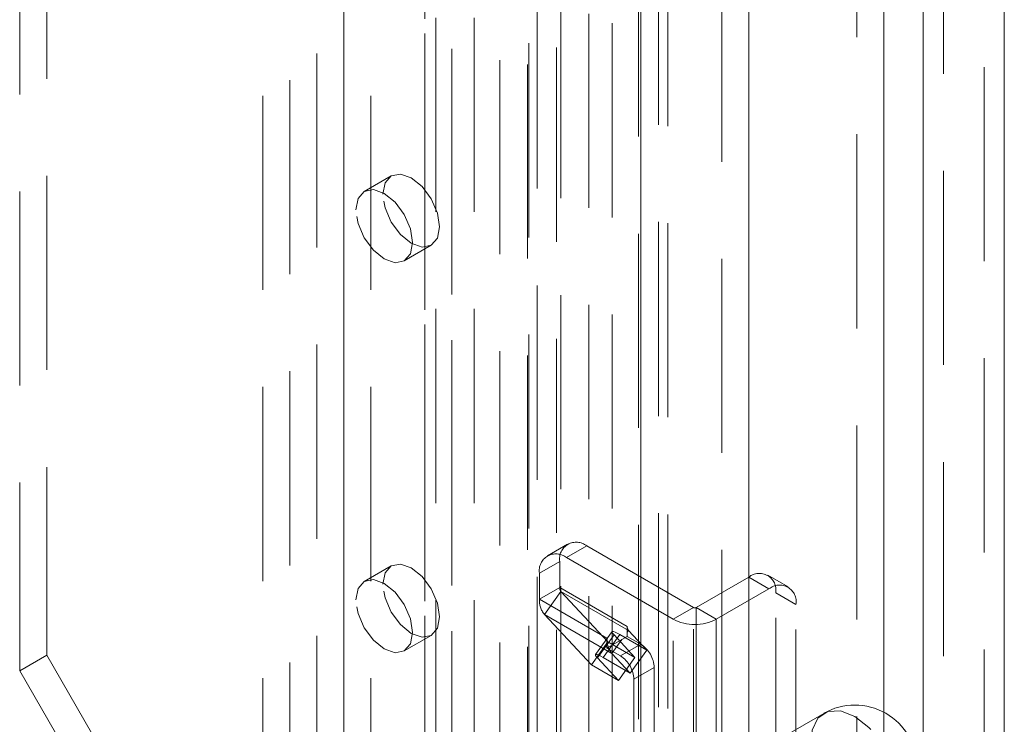
# Model space of a CAD drawing. Units: millimetres. Extents: x 0 to 420, y 0 to 297.
# Drawn here: x 362 to 368, y 143 to 147 of the extents above; entities that cross this region are included whole.
import ezdxf

# ---------------------------------------------------------------- set-up
doc = ezdxf.new("R2010")
doc.units = ezdxf.units.MM
doc.linetypes.add('HIDDEN', pattern=[1.905, 1.27, -0.635])

msp = doc.modelspace()

# ---------------------------------------------------------------- linework, layer by layer
at = {"color": 7, "linetype": 'HIDDEN', "lineweight": 0}
for p, q in [((367.8628, 200.2028), (367.8628, 78.0278)), ((367.5976, 78.2391), (367.5976, 199.9915)), ((365.7919, 77.8968), (365.7919, 198.949)), ((366.1454, 198.949), (366.1454, 77.8968)), ((365.2744, 198.6466), (365.2744, 81.6914)), ((365.7323, 81.7146), (365.7323, 198.6697)), ((365.428, 198.5845), (365.428, 81.6294)), ((365.5997, 81.638), (365.5997, 198.5932)), ((363.6705, 198.4892), (363.6705, 83.6632)), ((364.9379, 81.2983), (364.9379, 198.485)), ((364.8829, 198.4535), (364.8829, 81.1935)), ((365.064, 198.4254), (365.064, 81.1655)), ((365.0915, 81.2362), (365.0915, 198.4229)), ((363.4938, 198.3872), (363.4938, 83.5611)), ((364.6928, 198.3438), (364.6928, 80.4841)), ((364.8739, 198.3158), (364.8739, 80.4561)), ((364.3776, 198.081), (364.3776, 83.255)), ((364.2009, 197.979), (364.2009, 83.1529)), ((364.2741, 83.0509), (364.2741, 197.8769)), ((364.5241, 83.0509), (364.5241, 197.8769)), ((364.2009, 82.9488), (364.2009, 197.7749)), ((364.3776, 82.8468), (364.3776, 197.6728)), ((363.317, 82.6427), (363.317, 197.4687)), ((363.6705, 197.4687), (363.6705, 82.6427)), ((363.1402, 82.5406), (363.1402, 197.3667)), ((363.8473, 82.5406), (363.8473, 197.3667)), ((361.726, 189.9666), (361.726, 143.0155)), ((361.5492, 189.8646), (361.5492, 142.9135)), ((367.0293, 188.3339), (367.0293, 140.5662)), ((363.9812, 146.1518), (363.8045, 146.0498)), ((364.0669, 145.5951), (364.2437, 145.6971)), ((365.1365, 143.7427), (365.0039, 143.6662)), ((365.2615, 143.7303), (365.1289, 143.6538)), ((365.2615, 143.7303), (365.9598, 143.3272)), ((364.9522, 143.5517), (365.0847, 143.6282)), ((365.0847, 143.4579), (365.0847, 143.6282)), ((365.1289, 143.6538), (365.8272, 143.2507)), ((363.9812, 143.6001), (363.8045, 143.4981)), ((364.9522, 143.3813), (364.9522, 143.5517)), ((366.3222, 143.5262), (365.9775, 143.3272)), ((366.4548, 143.4497), (366.3222, 143.5262)), ((366.5798, 143.4621), (366.4472, 143.5386)), ((365.0847, 143.4579), (364.9522, 143.3813)), ((365.0927, 143.4332), (364.9841, 143.2827)), ((365.0847, 143.4579), (365.5267, 143.2027)), ((365.5347, 143.1781), (365.0927, 143.4332)), ((365.0927, 143.4332), (365.4003, 143.1035)), ((366.4548, 143.4497), (366.11, 143.2507)), ((364.9522, 143.3813), (365.3941, 143.1262)), ((366.499, 143.4241), (366.6315, 143.3476)), ((366.499, 141.9901), (366.499, 143.4241)), ((365.9598, 143.3272), (365.8272, 143.2507)), ((365.9598, 140.01), (365.9598, 143.3272)), ((365.9775, 143.3272), (366.11, 143.2507)), ((365.9775, 143.3272), (365.9775, 140.01)), ((366.6315, 141.9136), (366.6315, 143.3476)), ((364.9841, 143.2827), (365.4261, 143.0276)), ((364.9841, 143.2827), (365.2917, 142.953)), ((365.8272, 139.9335), (365.8272, 143.2507)), ((366.11, 143.2507), (366.11, 139.9335)), ((365.4273, 143.1703), (365.3186, 143.0198)), ((365.5267, 143.2027), (365.5267, 143.167)), ((365.5347, 143.1781), (365.5267, 143.167)), ((365.6547, 143.0494), (365.5347, 143.1781)), ((364.0669, 143.0434), (364.2437, 143.1454)), ((365.4402, 143.1482), (365.3316, 142.9976)), ((365.3693, 143.001), (365.4779, 143.1515)), ((365.3941, 143.1262), (365.3941, 143.0618)), ((365.4913, 143.1179), (365.4031, 143.067)), ((365.4913, 143.1179), (365.4261, 143.0276)), ((365.5771, 143.0014), (365.4402, 143.1482)), ((365.4779, 143.1515), (365.6547, 143.0494)), ((365.5267, 143.1384), (365.4913, 143.1179)), ((365.5267, 143.167), (365.5267, 143.1384)), ((365.5267, 143.1384), (365.6151, 143.0873)), ((365.2917, 142.953), (365.4003, 143.1035)), ((365.4031, 143.067), (365.3941, 143.0618)), ((365.3941, 143.0618), (365.4825, 143.0108)), ((365.4003, 143.1035), (365.5771, 143.0014)), ((365.6151, 143.0873), (365.4825, 143.0108)), ((365.5461, 142.8989), (365.6547, 143.0494)), ((361.726, 143.0155), (361.5492, 142.9135)), ((361.726, 143.0155), (362.6099, 141.4846)), ((365.4685, 142.8509), (365.3316, 142.9976)), ((365.3693, 143.001), (365.5461, 142.8989)), ((365.5461, 142.8989), (365.4261, 143.0276)), ((365.4685, 142.8509), (365.5771, 143.0014)), ((361.5492, 142.9135), (362.4331, 141.3825)), ((365.2917, 142.953), (365.4685, 142.8509)), ((365.5709, 142.8577), (365.7035, 142.9342)), ((365.7035, 142.9342), (365.7035, 142.1994)), ((365.5709, 142.8577), (365.5709, 142.1228)), ((366.8129, 142.6351), (366.4108, 142.403))]:
    msp.add_line(p, q, dxfattribs=at)
at = {"color": 7, "linetype": 'Continuous', "lineweight": 15}
for p, q in [((367.9954, 200.1262), (367.9954, 77.9513)), ((367.465, 199.9149), (367.465, 78.1626)), ((365.6151, 77.7947), (365.6151, 198.8469)), ((366.3222, 77.7947), (366.3222, 198.8469)), ((367.2061, 188.2318), (367.2061, 140.4642))]:
    msp.add_line(p, q, dxfattribs=at)
at = {"color": 7, "linetype": 'HIDDEN', "lineweight": 0, "flags": 128}
for points in [[(363.9269, 146.0316), (363.941, 146.1055), (363.9812, 146.1518), (364.0414, 146.1635), (364.1125, 146.1388), (364.1835, 146.0815), (364.2437, 146.0003), (364.284, 145.9075), (364.2981, 145.8173), (364.284, 145.7434), (364.2437, 145.6971), (364.1835, 145.6854), (364.1125, 145.7101), (364.0414, 145.7674), (363.9812, 145.8487), (363.941, 145.9414), (363.9269, 146.0316)], [(363.7501, 145.9296), (363.7642, 146.0034), (363.8044, 146.0497), (363.8647, 146.0614), (363.9357, 146.0368), (364.0067, 145.9794), (364.0669, 145.8982), (364.1072, 145.8054), (364.1213, 145.7153), (364.1072, 145.6414), (364.0669, 145.5951), (364.0067, 145.5834), (363.9357, 145.6081), (363.8647, 145.6654), (363.8044, 145.7466), (363.7642, 145.8394), (363.7501, 145.9296)], [(363.9269, 143.4799), (363.941, 143.5538), (363.9812, 143.6001), (364.0414, 143.6118), (364.1125, 143.5871), (364.1835, 143.5298), (364.2437, 143.4486), (364.284, 143.3558), (364.2981, 143.2656), (364.284, 143.1918), (364.2437, 143.1454), (364.1835, 143.1337), (364.1125, 143.1584), (364.0414, 143.2158), (363.9812, 143.297), (363.941, 143.3897), (363.9269, 143.4799)], [(363.7501, 143.3779), (363.7642, 143.4517), (363.8044, 143.4981), (363.8647, 143.5098), (363.9357, 143.4851), (364.0067, 143.4277), (364.0669, 143.3465), (364.1072, 143.2538), (364.1213, 143.1636), (364.1072, 143.0897), (364.0669, 143.0434), (364.0067, 143.0317), (363.9357, 143.0564), (363.8647, 143.1137), (363.8044, 143.1949), (363.7642, 143.2877), (363.7501, 143.3779)], [(365.4779, 143.1515), (365.4617, 143.1604), (365.448, 143.1669), (365.4374, 143.1707), (365.4303, 143.1716), (365.427, 143.1697), (365.4276, 143.1651), (365.432, 143.1578), (365.4402, 143.1482)], [(365.3316, 142.9976), (365.3234, 143.0073), (365.319, 143.0146), (365.3184, 143.0192), (365.3217, 143.0211), (365.3288, 143.0201), (365.3393, 143.0163), (365.353, 143.0099), (365.3693, 143.001)], [(367.016, 142.615), (366.9228, 142.6509), (366.8396, 142.6469), (366.7755, 142.6036), (366.7376, 142.5255), (366.7297, 142.4212), (366.753, 142.3019), (366.8047, 142.1806), (366.8793, 142.0705), (366.9687, 141.9834), (367.0633, 141.9288), (367.1528, 141.9126), (367.2274, 141.9366), (367.2791, 141.9982), (367.3023, 142.0906), (367.2945, 142.204), (367.2565, 142.3259), (367.1925, 142.4432), (367.1093, 142.5432), (367.016, 142.615)]]:
    msp.add_lwpolyline(points, dxfattribs=at)
at = {"color": 7, "linetype": 'HIDDEN', "lineweight": 0}
for centre, radius, start, end in [((365.1925, 143.6457), 0.1092, 50.79671, 189.21404), ((365.0599, 143.5692), 0.1092, 50.79671, 189.21404), ((366.3912, 143.4416), 0.1092, 350.78596, 129.20329), ((365.1204, 143.4558), 0.0357, 176.69647, 219.22198), ((366.5238, 143.3651), 0.1092, 350.78596, 129.20329), ((365.0949, 143.3731), 0.143, 176.69647, 219.22198), ((365.9686, 143.3443), 0.0192, 242.60967, 297.39033), ((365.9686, 143.5236), 0.3074, 242.60967, 297.39033), ((365.5624, 143.2007), 0.0357, 176.69647, 219.22198), ((365.5761, 143.1237), 0.182, 179.20518, 198.12756), ((365.5075, 143.1013), 0.1098, 198.17839, 222.17562), ((365.5116, 142.9255), 0.1921, 2.60548, 57.39452), ((365.379, 142.849), 0.1921, 2.60548, 57.39452), ((367.016, 142.2833), 0.4063, 0, 119.99731)]:
    msp.add_arc(centre, radius, start, end, dxfattribs=at)

doc.saveas('drawing.dxf')
